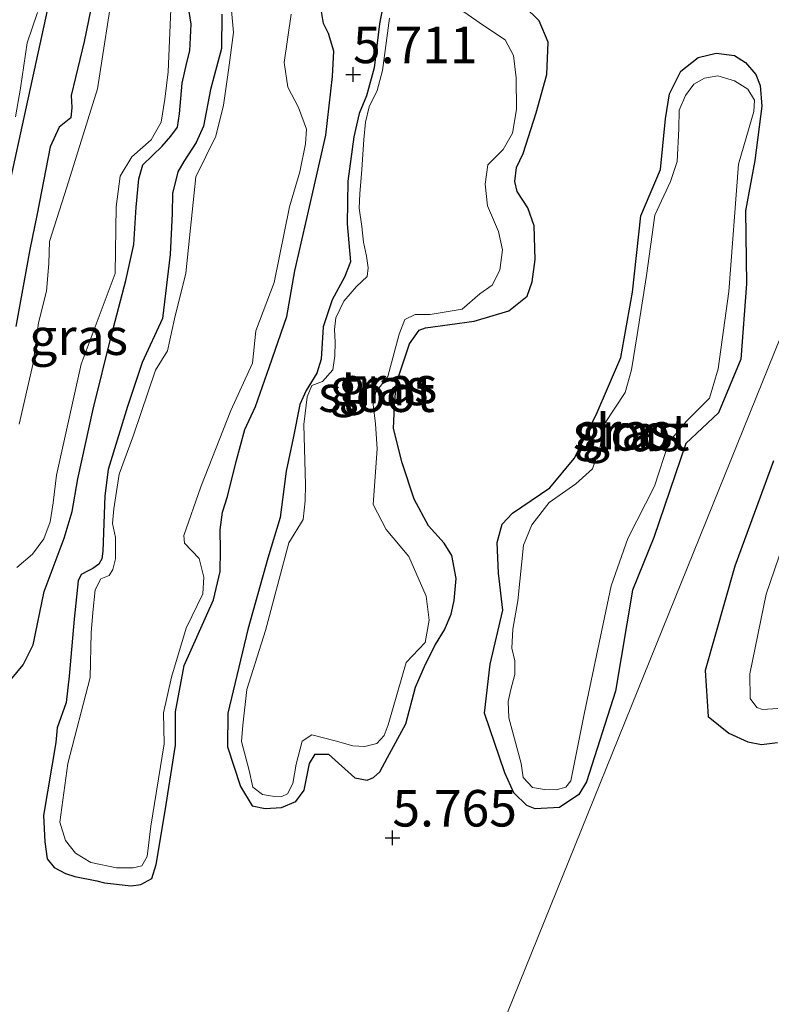
# Model space of a CAD drawing. Units: metres. Extents: x 159991 to 170003, y 443748 to 450001.
# Drawn here: x 160225 to 160276, y 444039 to 444106 of the extents above; entities that cross this region are included whole.
import ezdxf
from ezdxf.enums import TextEntityAlignment as Align

# ---------------------------------------------------------------- set-up
doc = ezdxf.new("R2010")
doc.units = ezdxf.units.M
doc.layers.get('0').update_dxf_attribs({"lineweight": 25})
for name, color, linetype, lineweight in [('B-ME-GW-HOOGTEPUNT-S-B1', 10, 'Continuous', 25), ('B-ME-GW-INSTEEKWATERGANG-L-B1', 10, 'Continuous', 25), ('B-ME-IE-GRASLAND-GV-B6', 93, 'Continuous', 18), ('B-ME-IE-HULPGEOMETRIE-L-B1', 53, 'Continuous', 18), ('B-ME-OG-WATER-GV-B6', 153, 'Continuous', 18)]:
    doc.layers.add(name, color=color, linetype=linetype, lineweight=lineweight)
doc.styles.add('NLCS-ISO', font='NLCS-ISO.TTF')

# ---------------------------------------------------------------- blocks, each defined once
blk = doc.blocks.new('hoogtepunt')
for p, q in [((-0.5, 0), (0.5, 0)), ((0, 0.5), (0, -0.5))]:
    blk.add_line(p, q)

msp = doc.modelspace()

# ---------------------------------------------------------------- linework, layer by layer
at = {"layer": 'B-ME-GW-INSTEEKWATERGANG-L-B1'}
for points in [[(160222.86, 444090.363, 5.684), (160227.736, 444112.674, 5.696)], [(160230.3379, 444111.3614, 5.7704), (160228.9156, 444104.4828, 5.7617), (160228.0283, 444100.7669, 5.7621), (160228.073, 444099.9451, 5.7621), (160228.0056, 444099.2489, 5.7649), (160227.2205, 444098.6157, 5.7663), (160226.591, 444097.2672, 5.753), (160225.7097, 444092.6827, 5.7188), (160225.2071, 444090.2434, 5.7089), (160224.2337, 444084.9747, 5.748)], [(160249.5369, 444107.8539, 5.6677), (160249.1244, 444105.6695, 5.6785), (160248.7734, 444102.6693, 5.6893), (160248.2488, 444100.7635, 5.6617), (160247.744, 444099.5433, 5.6449), (160247.3759, 444097.9451, 5.6485), (160246.9598, 444094.9042, 5.6473), (160246.9204, 444091.9883, 5.6461), (160247.1357, 444089.3925, 5.6293), (160246.7232, 444088.3425, 5.6305), (160245.8908, 444086.7986, 5.6389), (160245.2765, 444084.9515, 5.6401), (160245.1365, 444082.7232, 5.6737), (160244.8451, 444081.7797, 5.6821), (160244.1008, 444080.5755, 5.6785), (160243.677, 444079.6354, 5.6617), (160243.2135, 444077.3242, 5.6605), (160242.7318, 444075.0634, 5.6305), (160242.3361, 444071.8875, 5.6785), (160241.4807, 444069.1152, 5.6269), (160240.1127, 444064.2306, 5.6245), (160238.7455, 444058.5012, 5.6704), (160238.7321, 444056.1946, 5.6944), (160239.6214, 444053.4808, 5.7289), (160240.418, 444052.1656, 5.7334), (160241.3004, 444051.9719, 5.7184), (160242.4112, 444052.0531, 5.7229), (160243.3931, 444052.4512, 5.7439), (160243.9834, 444053.242, 5.7589), (160244.3464, 444055.0551, 5.7619), (160244.7241, 444055.7048, 5.7364), (160245.6441, 444055.7028, 5.7139), (160247.4383, 444054.0778, 5.7479), (160248.2835, 444053.9267, 5.7323), (160248.7105, 444054.112, 5.7206), (160249.1457, 444054.4795, 5.6816), (160249.6677, 444055.4774, 5.7206), (160250.9355, 444057.769, 5.7209), (160251.5876, 444060.2743, 5.7107), (160252.2682, 444061.8531, 5.6886), (160252.9548, 444063.1918, 5.692), (160253.5682, 444064.1972, 5.6869), (160254.0358, 444065.2709, 5.692), (160254.2326, 444066.2224, 5.7107), (160254.3725, 444067.7106, 5.7124), (160254.0798, 444069.3006, 5.6886), (160253.5446, 444070.1326, 5.6784), (160252.4714, 444071.3353, 5.6937), (160251.5087, 444073.1476, 5.6495), (160250.6724, 444075.6269, 5.6783), (160250.0789, 444077.9813, 5.6303), (160250.1461, 444079.5182, 5.6335), (160250.2767, 444081.0477, 5.6463), (160251.1751, 444083.7747, 5.6207), (160251.8477, 444084.7098, 5.6175), (160252.2845, 444084.8678, 5.6159), (160255.6087, 444085.3257, 5.5615), (160257.9804, 444086.0419, 5.5914), (160259.2353, 444087.0456, 5.5953), (160259.5852, 444088.0245, 5.6122), (160259.7776, 444089.5578, 5.6044), (160259.7208, 444091.8655, 5.594), (160259.2747, 444093.0813, 5.6031), (160258.5555, 444094.1983, 5.6018), (160258.3889, 444094.8976, 5.5927), (160258.5006, 444095.8521, 5.5875), (160258.9521, 444096.806, 5.5836), (160259.8381, 444099.5907, 5.5439), (160260.5735, 444102.2231, 5.5813), (160260.6782, 444104.4335, 5.5813), (160260.0622, 444105.8904, 5.5473), (160259.003, 444106.9204, 5.5201)], [(160223.5582, 444060.3837, 5.7326), (160224.7423, 444061.805, 5.7315), (160225.4334, 444063.1734, 5.7326), (160226.1827, 444066.836, 5.7106), (160227.5495, 444070.4817, 5.7271), (160228.0953, 444072.3096, 5.7304), (160228.4893, 444074.5424, 5.7392), (160229.5325, 444079.2991, 5.7084), (160230.7887, 444084.3627, 5.7238), (160231.7703, 444088.1198, 5.6963), (160232.3112, 444090.5678, 5.6721), (160232.4777, 444093.1259, 5.7062), (160232.66, 444095.0627, 5.6809), (160232.929, 444096.038, 5.6655), (160234.2602, 444097.2983, 5.6754), (160234.8612, 444097.9913, 5.6721), (160235.2992, 444098.6149, 5.6457), (160235.438, 444099.5169, 5.6446), (160235.6285, 444101.6186, 5.6622), (160235.9486, 444103.0304, 5.6446), (160236.1535, 444103.8361, 5.638), (160236.2345, 444105.6631, 5.6303), (160235.9594, 444107.404, 5.5841)], [(160238.3402, 444106.3319, 5.6896), (160238.3072, 444103.9865, 5.6856), (160237.5616, 444101.1893, 5.6888), (160237.0744, 444098.6757, 5.6804), (160236.594, 444097.5613, 5.6792), (160235.7419, 444096.261, 5.6996), (160235.3222, 444095.5619, 5.6984), (160234.9654, 444094.0589, 5.6972), (160234.9522, 444092.7087, 5.6912), (160234.8035, 444089.89, 5.684), (160234.2737, 444085.5168, 5.7108), (160232.895, 444082.5001, 5.6938), (160231.8792, 444079.4912, 5.6918), (160230.569, 444075.1691, 5.7428), (160230.3291, 444073.3768, 5.7358), (160230.1902, 444069.5844, 5.7243), (160230.1283, 444069.0556, 5.7256), (160229.9169, 444068.7012, 5.7568), (160229.5036, 444068.4096, 5.7659), (160229.1828, 444068.238, 5.775), (160228.7225, 444067.9911, 5.7776), (160228.5149, 444067.5578, 5.7776), (160228.2344, 444064.9366, 5.7802), (160227.8963, 444061.0408, 5.7737), (160227.685, 444059.2351, 5.7698), (160227.0769, 444057.502, 5.7555), (160226.9737, 444056.5074, 5.7178), (160226.1318, 444051.4949, 5.811), (160226.2233, 444049.698, 5.7954), (160226.3781, 444048.5455, 5.7678), (160226.8617, 444047.9337, 5.763), (160227.635, 444047.5295, 5.7606), (160228.2745, 444047.3219, 5.7642), (160229.7964, 444047.0232, 5.7678), (160230.3133, 444046.9024, 5.7786), (160232.1334, 444046.6774, 5.8158), (160232.8077, 444046.7674, 5.817), (160233.5568, 444047.1867, 5.8254), (160233.839, 444048.1553, 5.8398), (160234.4599, 444051.8119, 5.781), (160235.1802, 444056.3176, 5.7286), (160235.1722, 444058.5875, 5.7318), (160235.7572, 444061.7654, 5.6858), (160237.7662, 444066.2492, 5.6798), (160238.2236, 444068.199, 5.6666), (160238.2493, 444069.6563, 5.6618), (160238.2203, 444071.0597, 5.6618), (160238.3848, 444072.2593, 5.6774), (160238.7168, 444073.3429, 5.7122), (160239.321, 444075.7221, 5.6498), (160239.9029, 444077.9108, 5.6258), (160240.6428, 444079.4897, 5.7062), (160241.6025, 444082.2256, 5.7302), (160242.7872, 444085.6472, 5.7278), (160243.3349, 444088.7813, 5.7374), (160244.3426, 444093.1649, 5.7674), (160245.4592, 444098.0669, 5.7266), (160245.9167, 444102.0804, 5.6894), (160246.0115, 444103.8193, 5.6666), (160245.6438, 444105.0088, 5.6678), (160245.3023, 444105.7004, 5.6654), (160245.1252, 444106.6625, 5.609)], [(160275.2877, 444100.037, 5.5301), (160274.804, 444096.3322, 5.5371), (160274.1795, 444092.8853, 5.5521), (160274.2318, 444087.8828, 5.5817), (160273.8472, 444082.7384, 5.6057), (160272.33, 444079.054, 5.6033), (160270.0807, 444076.9517, 5.6033), (160267.8923, 444070.5218, 5.6621), (160266.4358, 444066.9268, 5.653), (160265.2732, 444060.0158, 5.7124), (160263.3014, 444053.7949, 5.7575), (160262.7732, 444052.9334, 5.7847), (160261.4553, 444052.0447, 5.8), (160259.7857, 444051.9494, 5.766), (160259.1983, 444052.1891, 5.7694), (160258.3257, 444053.0605, 5.7558), (160257.6979, 444054.4163, 5.7575), (160256.3113, 444058.4937, 5.766), (160256.706, 444061.8669, 5.7422), (160257.5657, 444065.5619, 5.7456), (160257.2615, 444068.0766, 5.7422), (160257.1837, 444070.1886, 5.6674), (160257.5172, 444071.4318, 5.6555), (160258.2211, 444072.1873, 5.6606), (160260.7725, 444073.9233, 5.6858), (160262.4398, 444075.9328, 5.6442), (160263.9486, 444078.9262, 5.6202), (160265.6304, 444082.8489, 5.6122), (160266.4417, 444087.3078, 5.6106), (160267.0109, 444092.5513, 5.5626), (160268.3583, 444095.7125, 5.529), (160268.5239, 444097.3345, 5.5578), (160268.7027, 444099.1721, 5.5674), (160268.9628, 444100.8795, 5.5542), (160269.7489, 444102.441, 5.5614), (160270.9325, 444103.3766, 5.5494), (160272.1732, 444103.6659, 5.5338), (160273.4219, 444103.5077, 5.5338), (160274.1764, 444103.0453, 5.5362), (160274.8758, 444102.2153, 5.535), (160275.1732, 444101.4564, 5.529), (160275.2877, 444100.037, 5.5301)], [(160276.0913, 444075.7788, 5.625), (160273.4368, 444068.5707, 5.6103), (160271.4097, 444061.431, 5.7408), (160271.6148, 444058.2843, 5.7708), (160273.0345, 444057.1376, 5.7723), (160274.3382, 444056.5476, 5.7753), (160275.2654, 444056.3486, 5.7828), (160276.3533, 444056.4929, 5.7978)]]:
    msp.add_polyline3d(points, dxfattribs=at)
at = {"layer": 'B-ME-IE-GRASLAND-GV-B6'}
for points in [[(160227.736, 444112.674, 5.696), (160222.86, 444090.363, 5.684)], [(160222.86, 444090.363, 5.684), (160227.736, 444112.674, 5.696)], [(160224.2337, 444084.9747, 5.748), (160225.2071, 444090.2434, 5.7089), (160225.7097, 444092.6827, 5.7188), (160226.591, 444097.2672, 5.753), (160227.2205, 444098.6157, 5.7663), (160228.0056, 444099.2489, 5.7649), (160228.073, 444099.9451, 5.7621), (160228.0283, 444100.7669, 5.7621), (160228.9156, 444104.4828, 5.7617), (160230.3379, 444111.3614, 5.7704)], [(160230.3379, 444111.3614, 5.7704), (160228.9156, 444104.4828, 5.7617), (160228.0283, 444100.7669, 5.7621), (160228.073, 444099.9451, 5.7621), (160228.0056, 444099.2489, 5.7649), (160227.2205, 444098.6157, 5.7663), (160226.591, 444097.2672, 5.753), (160225.7097, 444092.6827, 5.7188), (160225.2071, 444090.2434, 5.7089), (160224.2337, 444084.9747, 5.748)], [(160230.9858, 444108.7285, 5.5009), (160229.8369, 444101.2296, 5.5534), (160227.7378, 444094.5056, 5.6044), (160226.548, 444090.7829, 5.5744), (160226.5078, 444089.279, 5.5849), (160226.3462, 444087.3821, 5.5894), (160225.8058, 444085.2126, 5.5939), (160225.4224, 444082.4515, 5.6074), (160224.4815, 444078.2773, 5.6389)], [(160283.6196, 444108.4063, 5.4932), (160280.7615, 444099.0285, 5.5422), (160279.3458, 444093.53, 5.5678), (160277.5802, 444090.4046, 5.5938), (160276.7549, 444086.8143, 5.6029), (160276.5855, 444084.2898, 5.6206), (160252.298, 444024.183, 6.918)], [(160238.873, 444108.126, 5.557), (160239.145, 444105.0871, 5.5817), (160238.8031, 444102.4992, 5.5765), (160238.4579, 444100.1078, 5.5817), (160237.9222, 444097.9871, 5.583), (160236.5637, 444095.2043, 5.5765), (160235.8871, 444088.6216, 5.612), (160235.0983, 444085.4896, 5.6148), (160234.63, 444083.2916, 5.6148), (160233.7991, 444081.9668, 5.6036), (160232.298, 444077.5262, 5.6392), (160231.3096, 444074.854, 5.6452), (160230.9596, 444072.4812, 5.6536), (160230.8545, 444071.4798, 5.6416), (160231.0568, 444070.5268, 5.638), (160231.0549, 444069.0668, 5.6392), (160230.8838, 444068.3265, 5.6452), (160230.6208, 444067.9348, 5.6476), (160230.0607, 444067.6866, 5.6452), (160229.6711, 444066.9356, 5.6164), (160229.5139, 444065.3851, 5.6116), (160229.3894, 444064.0118, 5.6044), (160229.3363, 444060.9446, 5.5884), (160227.7931, 444055.0607, 5.6868), (160227.2579, 444051.0361, 5.6804), (160227.6424, 444049.7843, 5.6772), (160228.3293, 444048.9155, 5.6836), (160229.381, 444048.2775, 5.682), (160231.1245, 444047.9126, 5.674), (160232.2664, 444047.9077, 5.6644), (160232.8638, 444048.0631, 5.6644), (160233.2276, 444048.6964, 5.65), (160233.4709, 444050.7759, 5.6292), (160234.3879, 444056.4132, 5.6052), (160234.3454, 444058.5262, 5.6052), (160234.8891, 444060.9728, 5.6052), (160235.9093, 444064.3292, 5.6052), (160237.0348, 444066.6595, 5.6052), (160237.1141, 444067.8188, 5.6052), (160236.7971, 444069.0809, 5.6052), (160235.7793, 444070.1292, 5.5996), (160235.73, 444070.67, 5.5926), (160236.892, 444073.9837, 5.5772), (160238.9548, 444079.2194, 5.601), (160240.4453, 444082.4524, 5.6122), (160240.6759, 444084.6641, 5.5884), (160241.9214, 444087.968, 5.5688), (160242.9646, 444093.154, 5.5394), (160243.6812, 444095.5483, 5.5338), (160244.0753, 444097.4733, 5.5338), (160244.1351, 444098.466, 5.531), (160243.5925, 444099.9657, 5.5142), (160242.867, 444101.3459, 5.5016), (160242.5987, 444103.0246, 5.4624), (160243.0843, 444106.3329, 5.4862)], [(160249.5369, 444107.8539, 5.6677), (160249.1244, 444105.6695, 5.6785), (160248.7734, 444102.6693, 5.6893), (160248.2488, 444100.7635, 5.6617), (160247.744, 444099.5433, 5.6449), (160247.3759, 444097.9451, 5.6485), (160246.9598, 444094.9042, 5.6473), (160246.9204, 444091.9883, 5.6461), (160247.1357, 444089.3925, 5.6293), (160246.7232, 444088.3425, 5.6305), (160245.8908, 444086.7986, 5.6389), (160245.2765, 444084.9515, 5.6401), (160245.1365, 444082.7232, 5.6737), (160244.8451, 444081.7797, 5.6821), (160244.1008, 444080.5755, 5.6785), (160243.677, 444079.6354, 5.6617), (160243.2135, 444077.3242, 5.6605), (160242.7318, 444075.0634, 5.6305), (160242.3361, 444071.8875, 5.6785), (160241.4807, 444069.1152, 5.6269), (160240.1127, 444064.2306, 5.6245), (160238.7455, 444058.5012, 5.6704), (160238.7321, 444056.1946, 5.6944), (160239.6214, 444053.4808, 5.7289), (160240.418, 444052.1656, 5.7334), (160241.3004, 444051.9719, 5.7184), (160242.4112, 444052.0531, 5.7229), (160243.3931, 444052.4512, 5.7439), (160243.9834, 444053.242, 5.7589), (160244.3464, 444055.0551, 5.7619), (160244.7241, 444055.7048, 5.7364), (160245.6441, 444055.7028, 5.7139), (160247.4383, 444054.0778, 5.7479), (160248.2835, 444053.9267, 5.7323), (160248.7105, 444054.112, 5.7206), (160249.1457, 444054.4795, 5.6816), (160249.6677, 444055.4774, 5.7206), (160250.9355, 444057.769, 5.7209), (160251.5876, 444060.2743, 5.7107), (160252.2682, 444061.8531, 5.6886), (160252.9548, 444063.1918, 5.692), (160253.5682, 444064.1972, 5.6869), (160254.0358, 444065.2709, 5.692), (160254.2326, 444066.2224, 5.7107), (160254.3725, 444067.7106, 5.7124), (160254.0798, 444069.3006, 5.6886), (160253.5446, 444070.1326, 5.6784), (160252.4714, 444071.3353, 5.6937), (160251.5087, 444073.1476, 5.6495), (160250.6724, 444075.6269, 5.6783), (160250.0789, 444077.9813, 5.6303), (160250.1461, 444079.5182, 5.6335), (160250.2767, 444081.0477, 5.6463), (160251.1751, 444083.7747, 5.6207), (160251.8477, 444084.7098, 5.6175), (160252.2845, 444084.8678, 5.6159), (160255.6087, 444085.3257, 5.5615), (160257.9804, 444086.0419, 5.5914), (160259.2353, 444087.0456, 5.5953), (160259.5852, 444088.0245, 5.6122), (160259.7776, 444089.5578, 5.6044), (160259.7208, 444091.8655, 5.594), (160259.2747, 444093.0813, 5.6031), (160258.5555, 444094.1983, 5.6018), (160258.3889, 444094.8976, 5.5927), (160258.5006, 444095.8521, 5.5875), (160258.9521, 444096.806, 5.5836), (160259.8381, 444099.5907, 5.5439), (160260.5735, 444102.2231, 5.5813), (160260.6782, 444104.4335, 5.5813), (160260.0622, 444105.8904, 5.5473), (160259.003, 444106.9204, 5.5201)], [(160259.003, 444106.9204, 5.5201), (160260.0622, 444105.8904, 5.5473), (160260.6782, 444104.4335, 5.5813), (160260.5735, 444102.2231, 5.5813), (160259.8381, 444099.5907, 5.5439), (160258.9521, 444096.806, 5.5836), (160258.5006, 444095.8521, 5.5875), (160258.3889, 444094.8976, 5.5927), (160258.5555, 444094.1983, 5.6018), (160259.2747, 444093.0813, 5.6031), (160259.7208, 444091.8655, 5.594), (160259.7776, 444089.5578, 5.6044), (160259.5852, 444088.0245, 5.6122), (160259.2353, 444087.0456, 5.5953), (160257.9804, 444086.0419, 5.5914), (160255.6087, 444085.3257, 5.5615), (160252.2845, 444084.8678, 5.6159), (160251.8477, 444084.7098, 5.6175), (160251.1751, 444083.7747, 5.6207), (160250.2767, 444081.0477, 5.6463), (160250.1461, 444079.5182, 5.6335), (160250.0789, 444077.9813, 5.6303), (160250.6724, 444075.6269, 5.6783), (160251.5087, 444073.1476, 5.6495), (160252.4714, 444071.3353, 5.6937), (160253.5446, 444070.1326, 5.6784), (160254.0798, 444069.3006, 5.6886), (160254.3725, 444067.7106, 5.7124), (160254.2326, 444066.2224, 5.7107), (160254.0358, 444065.2709, 5.692), (160253.5682, 444064.1972, 5.6869), (160252.9548, 444063.1918, 5.692), (160252.2682, 444061.8531, 5.6886), (160251.5876, 444060.2743, 5.7107), (160250.9355, 444057.769, 5.7209), (160249.6677, 444055.4774, 5.7206), (160249.1457, 444054.4795, 5.6816), (160248.7105, 444054.112, 5.7206), (160248.2835, 444053.9267, 5.7323), (160247.4383, 444054.0778, 5.7479), (160245.6441, 444055.7028, 5.7139), (160244.7241, 444055.7048, 5.7364), (160244.3464, 444055.0551, 5.7619), (160243.9834, 444053.242, 5.7589), (160243.3931, 444052.4512, 5.7439), (160242.4112, 444052.0531, 5.7229), (160241.3004, 444051.9719, 5.7184), (160240.418, 444052.1656, 5.7334), (160239.6214, 444053.4808, 5.7289), (160238.7321, 444056.1946, 5.6944), (160238.7455, 444058.5012, 5.6704), (160240.1127, 444064.2306, 5.6245), (160241.4807, 444069.1152, 5.6269), (160242.3361, 444071.8875, 5.6785), (160242.7318, 444075.0634, 5.6305), (160243.2135, 444077.3242, 5.6605), (160243.677, 444079.6354, 5.6617), (160244.1008, 444080.5755, 5.6785), (160244.8451, 444081.7797, 5.6821), (160245.1365, 444082.7232, 5.6737), (160245.2765, 444084.9515, 5.6401), (160245.8908, 444086.7986, 5.6389), (160246.7232, 444088.3425, 5.6305), (160247.1357, 444089.3925, 5.6293), (160246.9204, 444091.9883, 5.6461), (160246.9598, 444094.9042, 5.6473), (160247.3759, 444097.9451, 5.6485), (160247.744, 444099.5433, 5.6449), (160248.2488, 444100.7635, 5.6617), (160248.7734, 444102.6693, 5.6893), (160249.1244, 444105.6695, 5.6785), (160249.5369, 444107.8539, 5.6677)], [(160235.9594, 444107.404, 5.5841), (160236.2345, 444105.6631, 5.6303), (160236.1535, 444103.8361, 5.638), (160235.9486, 444103.0304, 5.6446), (160235.6285, 444101.6186, 5.6622), (160235.438, 444099.5169, 5.6446), (160235.2992, 444098.6149, 5.6457), (160234.8612, 444097.9913, 5.6721), (160234.2602, 444097.2983, 5.6754), (160232.929, 444096.038, 5.6655), (160232.66, 444095.0627, 5.6809), (160232.4777, 444093.1259, 5.7062), (160232.3112, 444090.5678, 5.6721), (160231.7703, 444088.1198, 5.6963), (160230.7887, 444084.3627, 5.7238), (160229.5325, 444079.2991, 5.7084), (160228.4893, 444074.5424, 5.7392), (160228.0953, 444072.3096, 5.7304), (160227.5495, 444070.4817, 5.7271), (160226.1827, 444066.836, 5.7106), (160225.4334, 444063.1734, 5.7326), (160224.7423, 444061.805, 5.7315), (160223.5582, 444060.3837, 5.7326)], [(160223.5582, 444060.3837, 5.7326), (160224.7423, 444061.805, 5.7315), (160225.4334, 444063.1734, 5.7326), (160226.1827, 444066.836, 5.7106), (160227.5495, 444070.4817, 5.7271), (160228.0953, 444072.3096, 5.7304), (160228.4893, 444074.5424, 5.7392), (160229.5325, 444079.2991, 5.7084), (160230.7887, 444084.3627, 5.7238), (160231.7703, 444088.1198, 5.6963), (160232.3112, 444090.5678, 5.6721), (160232.4777, 444093.1259, 5.7062), (160232.66, 444095.0627, 5.6809), (160232.929, 444096.038, 5.6655), (160234.2602, 444097.2983, 5.6754), (160234.8612, 444097.9913, 5.6721), (160235.2992, 444098.6149, 5.6457), (160235.438, 444099.5169, 5.6446), (160235.6285, 444101.6186, 5.6622), (160235.9486, 444103.0304, 5.6446), (160236.1535, 444103.8361, 5.638), (160236.2345, 444105.6631, 5.6303), (160235.9594, 444107.404, 5.5841)], [(160224.3121, 444068.4653, 5.6488), (160225.3853, 444069.3857, 5.6472), (160226.1521, 444070.4385, 5.6504), (160226.5948, 444071.6096, 5.652), (160226.7929, 444072.8898, 5.6472), (160227.0316, 444074.7929, 5.6472), (160228.7242, 444082.3831, 5.612), (160231.0442, 444088.5964, 5.6168), (160231.1113, 444093.1585, 5.644), (160231.39, 444095.2661, 5.644), (160232.1707, 444096.5747, 5.6296), (160233.5154, 444097.7529, 5.6184), (160234.1878, 444098.9616, 5.62), (160234.4351, 444100.5257, 5.6168), (160234.6702, 444102.397, 5.6168), (160234.8781, 444107.2, 5.4836)], [(160224.2213, 444099.315, 5.5156), (160224.5632, 444101.2743, 5.5198), (160225.026, 444104.3882, 5.5198), (160225.7191, 444106.4613, 5.5212)], [(160245.1252, 444106.6625, 5.609), (160245.3023, 444105.7004, 5.6654), (160245.6438, 444105.0088, 5.6678), (160246.0115, 444103.8193, 5.6666), (160245.9167, 444102.0804, 5.6894), (160245.4592, 444098.0669, 5.7266), (160244.3426, 444093.1649, 5.7674), (160243.3349, 444088.7813, 5.7374), (160242.7872, 444085.6472, 5.7278), (160241.6025, 444082.2256, 5.7302), (160240.6428, 444079.4897, 5.7062), (160239.9029, 444077.9108, 5.6258), (160239.321, 444075.7221, 5.6498), (160238.7168, 444073.3429, 5.7122), (160238.3848, 444072.2593, 5.6774), (160238.2203, 444071.0597, 5.6618), (160238.2493, 444069.6563, 5.6618), (160238.2236, 444068.199, 5.6666), (160237.7662, 444066.2492, 5.6798), (160235.7572, 444061.7654, 5.6858), (160235.1722, 444058.5875, 5.7318), (160235.1802, 444056.3176, 5.7286), (160234.4599, 444051.8119, 5.781), (160233.839, 444048.1553, 5.8398), (160233.5568, 444047.1867, 5.8254), (160232.8077, 444046.7674, 5.817), (160232.1334, 444046.6774, 5.8158), (160230.3133, 444046.9024, 5.7786), (160229.7964, 444047.0232, 5.7678), (160228.2745, 444047.3219, 5.7642), (160227.635, 444047.5295, 5.7606), (160226.8617, 444047.9337, 5.763), (160226.3781, 444048.5455, 5.7678), (160226.2233, 444049.698, 5.7954), (160226.1318, 444051.4949, 5.811), (160226.9737, 444056.5074, 5.7178), (160227.0769, 444057.502, 5.7555), (160227.685, 444059.2351, 5.7698), (160227.8963, 444061.0408, 5.7737), (160228.2344, 444064.9366, 5.7802), (160228.5149, 444067.5578, 5.7776), (160228.7225, 444067.9911, 5.7776), (160229.1828, 444068.238, 5.775), (160229.5036, 444068.4096, 5.7659), (160229.9169, 444068.7012, 5.7568), (160230.1283, 444069.0556, 5.7256), (160230.1902, 444069.5844, 5.7243), (160230.3291, 444073.3768, 5.7358), (160230.569, 444075.1691, 5.7428), (160231.8792, 444079.4912, 5.6918), (160232.895, 444082.5001, 5.6938), (160234.2737, 444085.5168, 5.7108), (160234.8035, 444089.89, 5.684), (160234.9522, 444092.7087, 5.6912), (160234.9654, 444094.0589, 5.6972), (160235.3222, 444095.5619, 5.6984), (160235.7419, 444096.261, 5.6996), (160236.594, 444097.5613, 5.6792), (160237.0744, 444098.6757, 5.6804), (160237.5616, 444101.1893, 5.6888), (160238.3072, 444103.9865, 5.6856), (160238.3402, 444106.3319, 5.6896)], [(160238.3402, 444106.3319, 5.6896), (160238.3072, 444103.9865, 5.6856), (160237.5616, 444101.1893, 5.6888), (160237.0744, 444098.6757, 5.6804), (160236.594, 444097.5613, 5.6792), (160235.7419, 444096.261, 5.6996), (160235.3222, 444095.5619, 5.6984), (160234.9654, 444094.0589, 5.6972), (160234.9522, 444092.7087, 5.6912), (160234.8035, 444089.89, 5.684), (160234.2737, 444085.5168, 5.7108), (160232.895, 444082.5001, 5.6938), (160231.8792, 444079.4912, 5.6918), (160230.569, 444075.1691, 5.7428), (160230.3291, 444073.3768, 5.7358), (160230.1902, 444069.5844, 5.7243), (160230.1283, 444069.0556, 5.7256), (160229.9169, 444068.7012, 5.7568), (160229.5036, 444068.4096, 5.7659), (160229.1828, 444068.238, 5.775), (160228.7225, 444067.9911, 5.7776), (160228.5149, 444067.5578, 5.7776), (160228.2344, 444064.9366, 5.7802), (160227.8963, 444061.0408, 5.7737), (160227.685, 444059.2351, 5.7698), (160227.0769, 444057.502, 5.7555), (160226.9737, 444056.5074, 5.7178), (160226.1318, 444051.4949, 5.811), (160226.2233, 444049.698, 5.7954), (160226.3781, 444048.5455, 5.7678), (160226.8617, 444047.9337, 5.763), (160227.635, 444047.5295, 5.7606), (160228.2745, 444047.3219, 5.7642), (160229.7964, 444047.0232, 5.7678), (160230.3133, 444046.9024, 5.7786), (160232.1334, 444046.6774, 5.8158), (160232.8077, 444046.7674, 5.817), (160233.5568, 444047.1867, 5.8254), (160233.839, 444048.1553, 5.8398), (160234.4599, 444051.8119, 5.781), (160235.1802, 444056.3176, 5.7286), (160235.1722, 444058.5875, 5.7318), (160235.7572, 444061.7654, 5.6858), (160237.7662, 444066.2492, 5.6798), (160238.2236, 444068.199, 5.6666), (160238.2493, 444069.6563, 5.6618), (160238.2203, 444071.0597, 5.6618), (160238.3848, 444072.2593, 5.6774), (160238.7168, 444073.3429, 5.7122), (160239.321, 444075.7221, 5.6498), (160239.9029, 444077.9108, 5.6258), (160240.6428, 444079.4897, 5.7062), (160241.6025, 444082.2256, 5.7302), (160242.7872, 444085.6472, 5.7278), (160243.3349, 444088.7813, 5.7374), (160244.3426, 444093.1649, 5.7674), (160245.4592, 444098.0669, 5.7266), (160245.9167, 444102.0804, 5.6894), (160246.0115, 444103.8193, 5.6666), (160245.6438, 444105.0088, 5.6678), (160245.3023, 444105.7004, 5.6654), (160245.1252, 444106.6625, 5.609)], [(160249.8126, 444106.0758, 5.5366), (160249.3307, 444102.4895, 5.5283), (160248.9758, 444101.1069, 5.5235), (160248.424, 444100.0008, 5.5235), (160248.1677, 444098.9446, 5.5079), (160248.055, 444097.7751, 5.5067), (160247.9107, 444095.7162, 5.5991), (160247.7885, 444094.053, 5.5931), (160247.7324, 444093.0579, 5.5907), (160247.9118, 444091.8059, 5.5883), (160248.0287, 444090.7422, 5.5919), (160248.231, 444089.7893, 5.5931), (160248.3429, 444088.9918, 5.6039), (160248.2733, 444088.3965, 5.6183), (160247.565, 444087.707, 5.6327), (160246.6882, 444086.7113, 5.6399), (160246.1322, 444085.5695, 5.6351), (160246.0494, 444084.7585, 5.6255), (160246.1053, 444083.8951, 5.6207), (160246.0695, 444082.97, 5.6231), (160245.9315, 444081.9966, 5.6231), (160245.2226, 444081.1985, 5.6243), (160244.5036, 444080.9326, 5.6291), (160244.1841, 444080.1614, 5.6207), (160243.9507, 444078.2698, 5.6207), (160244.0696, 444074.1285, 5.5955), (160244.0514, 444073.0445, 5.5835), (160243.901, 444071.7587, 5.5823), (160242.9293, 444070.1586, 5.5691), (160241.3352, 444064.1661, 5.6403), (160240.0427, 444060.1335, 5.6755), (160239.7726, 444057.6871, 5.6659), (160239.6884, 444056.5544, 5.6627), (160240.2134, 444054.5781, 5.7155), (160240.4504, 444053.4401, 5.7107), (160241.1323, 444052.9419, 5.7059), (160241.8112, 444052.8303, 5.7043), (160242.4359, 444052.8055, 5.7059), (160242.8428, 444052.9832, 5.7059), (160243.1981, 444053.6818, 5.6867), (160243.4335, 444055.006, 5.6547), (160243.8433, 444056.5832, 5.6355), (160244.4901, 444057.0225, 5.6355), (160246.0991, 444056.609, 5.6291), (160247.3131, 444056.2578, 5.6467), (160248.1301, 444056.2265, 5.6467), (160248.9433, 444056.4371, 5.6659), (160249.4564, 444056.9725, 5.6595), (160249.7183, 444057.6981, 5.6547), (160250.9574, 444061.9622, 5.6131), (160252.245, 444063.3402, 5.6243), (160252.5204, 444064.8689, 5.6403), (160252.327, 444066.5167, 5.6323), (160251.132, 444069.2312, 5.6211), (160249.5949, 444071.0845, 5.6131), (160248.6834, 444072.7842, 5.5939), (160248.9685, 444076.5966, 5.5571), (160248.8479, 444078.3164, 5.5603), (160248.6949, 444079.6216, 5.5459), (160248.8745, 444080.4695, 5.5699), (160249.6927, 444081.5485, 5.5139), (160250.4826, 444084.4491, 5.4643), (160250.8554, 444085.4353, 5.4643), (160251.5723, 444085.7859, 5.4867), (160252.5872, 444085.7959, 5.5027), (160254.7924, 444086.1453, 5.5193), (160256.0018, 444087.1986, 5.5283), (160256.8312, 444087.7895, 5.5211), (160257.3694, 444088.8308, 5.5211), (160257.5502, 444090.2217, 5.5193), (160257.2795, 444091.4662, 5.5175), (160256.5252, 444093.2199, 5.4923), (160256.3494, 444094.7088, 5.4575), (160256.5471, 444096.0374, 5.4533), (160257.5832, 444097.0707, 5.4533), (160258.2352, 444098.1912, 5.4533), (160258.5087, 444099.8066, 5.4547), (160258.4689, 444101.9936, 5.4561), (160258.3078, 444103.5049, 5.4589), (160257.7303, 444104.5863, 5.4631), (160256.2534, 444105.5616, 5.4687), (160254.8982, 444106.4945, 5.4631)], [(160275.2877, 444100.037, 5.5301), (160275.1732, 444101.4564, 5.529), (160274.8758, 444102.2153, 5.535), (160274.1764, 444103.0453, 5.5362), (160273.4219, 444103.5077, 5.5338), (160272.1732, 444103.6659, 5.5338), (160270.9325, 444103.3766, 5.5494), (160269.7489, 444102.441, 5.5614), (160268.9628, 444100.8795, 5.5542), (160268.7027, 444099.1721, 5.5674), (160268.5239, 444097.3345, 5.5578), (160268.3583, 444095.7125, 5.529), (160267.0109, 444092.5513, 5.5626), (160266.4417, 444087.3078, 5.6106), (160265.6304, 444082.8489, 5.6122), (160263.9486, 444078.9262, 5.6202), (160262.4398, 444075.9328, 5.6442), (160260.7725, 444073.9233, 5.6858), (160258.2211, 444072.1873, 5.6606), (160257.5172, 444071.4318, 5.6555), (160257.1837, 444070.1886, 5.6674), (160257.2615, 444068.0766, 5.7422), (160257.5657, 444065.5619, 5.7456), (160256.706, 444061.8669, 5.7422), (160256.3113, 444058.4937, 5.766), (160257.6979, 444054.4163, 5.7575), (160258.3257, 444053.0605, 5.7558), (160259.1983, 444052.1891, 5.7694), (160259.7857, 444051.9494, 5.766), (160261.4553, 444052.0447, 5.8), (160262.7732, 444052.9334, 5.7847), (160263.3014, 444053.7949, 5.7575), (160265.2732, 444060.0158, 5.7124), (160266.4358, 444066.9268, 5.653), (160267.8923, 444070.5218, 5.6621), (160270.0807, 444076.9517, 5.6033), (160272.33, 444079.054, 5.6033), (160273.8472, 444082.7384, 5.6057), (160274.2318, 444087.8828, 5.5817), (160274.1795, 444092.8853, 5.5521), (160274.804, 444096.3322, 5.5371), (160275.2877, 444100.037, 5.5301)], [(160275.2877, 444100.037, 5.5301), (160274.804, 444096.3322, 5.5371), (160274.1795, 444092.8853, 5.5521), (160274.2318, 444087.8828, 5.5817), (160273.8472, 444082.7384, 5.6057), (160272.33, 444079.054, 5.6033), (160270.0807, 444076.9517, 5.6033), (160267.8923, 444070.5218, 5.6621), (160266.4358, 444066.9268, 5.653), (160265.2732, 444060.0158, 5.7124), (160263.3014, 444053.7949, 5.7575), (160262.7732, 444052.9334, 5.7847), (160261.4553, 444052.0447, 5.8), (160259.7857, 444051.9494, 5.766), (160259.1983, 444052.1891, 5.7694), (160258.3257, 444053.0605, 5.7558), (160257.6979, 444054.4163, 5.7575), (160256.3113, 444058.4937, 5.766), (160256.706, 444061.8669, 5.7422), (160257.5657, 444065.5619, 5.7456), (160257.2615, 444068.0766, 5.7422), (160257.1837, 444070.1886, 5.6674), (160257.5172, 444071.4318, 5.6555), (160258.2211, 444072.1873, 5.6606), (160260.7725, 444073.9233, 5.6858), (160262.4398, 444075.9328, 5.6442), (160263.9486, 444078.9262, 5.6202), (160265.6304, 444082.8489, 5.6122), (160266.4417, 444087.3078, 5.6106), (160267.0109, 444092.5513, 5.5626), (160268.3583, 444095.7125, 5.529), (160268.5239, 444097.3345, 5.5578), (160268.7027, 444099.1721, 5.5674), (160268.9628, 444100.8795, 5.5542), (160269.7489, 444102.441, 5.5614), (160270.9325, 444103.3766, 5.5494), (160272.1732, 444103.6659, 5.5338), (160273.4219, 444103.5077, 5.5338), (160274.1764, 444103.0453, 5.5362), (160274.8758, 444102.2153, 5.535), (160275.1732, 444101.4564, 5.529), (160275.2877, 444100.037, 5.5301)], [(160272.27, 444102.1118, 5.4866), (160271.3708, 444101.9565, 5.4986), (160270.6358, 444101.5538, 5.495), (160270.0554, 444100.7708, 5.4932), (160269.6306, 444099.7706, 5.4914), (160269.6073, 444098.488, 5.4968), (160269.4911, 444096.2569, 5.5166), (160269.0403, 444094.8795, 5.5256), (160267.9766, 444092.5962, 5.5256), (160267.3996, 444088.4458, 5.5511), (160266.7612, 444084.3991, 5.5628), (160266.3601, 444082.0022, 5.5568), (160265.9374, 444080.4525, 5.5523), (160264.5326, 444078.2967, 5.5949), (160264.2238, 444076.7398, 5.6021), (160263.7027, 444075.2258, 5.6003), (160262.5689, 444074.1999, 5.6129), (160260.7368, 444072.9298, 5.6111), (160259.5424, 444071.386, 5.6129), (160258.9824, 444070.0033, 5.6075), (160258.586, 444066.1857, 5.6401), (160258.2465, 444064.2462, 5.6417), (160258.1913, 444062.9493, 5.6497), (160258.3963, 444062.0886, 5.6641), (160258.382, 444061.1408, 5.6641), (160258.1184, 444060.1257, 5.6641), (160257.9406, 444059.2937, 5.6673), (160257.9731, 444058.1957, 5.6833), (160258.8126, 444055.0562, 5.6897), (160258.957, 444054.0899, 5.6833), (160259.5868, 444053.4209, 5.6929), (160260.4244, 444053.2907, 5.6977), (160261.2237, 444053.2455, 5.6977), (160261.8743, 444053.4429, 5.7041), (160262.2139, 444053.8698, 5.7041), (160263.1483, 444058.5557, 5.6721), (160264.9812, 444067.2076, 5.5777), (160266.1173, 444070.4539, 5.5505), (160267.9488, 444074.0311, 5.5418), (160268.9359, 444077.0615, 5.5197), (160270.1295, 444078.4948, 5.5486), (160271.6969, 444080.0553, 5.5537), (160272.3087, 444082.0696, 5.5418), (160273.0295, 444087.3537, 5.5452), (160273.6989, 444096.0673, 5.441), (160274.7365, 444099.6751, 5.4554), (160274.7808, 444100.4664, 5.4698), (160274.3258, 444101.2196, 5.4746), (160273.413, 444101.7729, 5.4866), (160272.27, 444102.1118, 5.4866)], [(160252.298, 444024.183, 6.918), (160276.5855, 444084.2898, 5.6206)], [(160276.0913, 444075.7788, 5.625), (160273.4368, 444068.5707, 5.6103), (160271.4097, 444061.431, 5.7408), (160271.6148, 444058.2843, 5.7708), (160273.0345, 444057.1376, 5.7723), (160274.3382, 444056.5476, 5.7753), (160275.2654, 444056.3486, 5.7828), (160276.3533, 444056.4929, 5.7978)], [(160276.3533, 444056.4929, 5.7978), (160275.2654, 444056.3486, 5.7828), (160274.3382, 444056.5476, 5.7753), (160273.0345, 444057.1376, 5.7723), (160271.6148, 444058.2843, 5.7708), (160271.4097, 444061.431, 5.7408), (160273.4368, 444068.5707, 5.6103), (160276.0913, 444075.7788, 5.625)], [(160277.3232, 444071.7183, 5.6344), (160275.584, 444066.6519, 5.6704), (160274.4624, 444061.1913, 5.6724), (160274.4857, 444059.499, 5.6444), (160274.9389, 444058.9029, 5.6424), (160275.3241, 444058.7573, 5.6364), (160276.3768, 444058.8151, 5.6404)]]:
    msp.add_polyline3d(points, dxfattribs=at)
at = {"layer": 'B-ME-IE-HULPGEOMETRIE-L-B1'}
msp.add_polyline3d([(160312.3261, 444187.2987, 5.1669), (160302.0129, 444152.9048, 4.9666), (160301.7066, 444151.8833, 4.8572), (160301.3283, 444150.6216, 4.871), (160301.0622, 444149.7342, 5.0094), (160300.5695, 444148.0909, 4.7168), (160298.4687, 444141.0849, 4.7168), (160298.3515, 444140.6941, 5.1247), (160297.6686, 444138.4166, 6.2432), (160295.1587, 444130.0465, 6.0542), (160294.6041, 444128.1967, 5.4471), (160294.528, 444127.943, 5.4471), (160293.401, 444125.905, 5.3011), (160293.0768, 444125.1027, 5.3011), (160292.6626, 444124.0776, 5.4726), (160292.3263, 444123.2453, 5.4267), (160290.4512, 444118.6049, 5.5639), (160288.0581, 444112.6822, 5.4443), (160280.3874, 444093.6987, 5.512), (160276.5855, 444084.2898, 5.6206), (160252.298, 444024.183, 6.918)], dxfattribs=at)
at = {"layer": 'B-ME-OG-WATER-GV-B6'}
for points in [[(160224.4815, 444078.2773, 5.6389), (160225.4224, 444082.4515, 5.6074), (160225.8058, 444085.2126, 5.5939), (160226.3462, 444087.3821, 5.5894), (160226.5078, 444089.279, 5.5849), (160226.548, 444090.7829, 5.5744), (160227.7378, 444094.5056, 5.6044), (160229.8369, 444101.2296, 5.5534), (160230.9858, 444108.7285, 5.5009)], [(160243.0843, 444106.3329, 5.4862), (160242.5987, 444103.0246, 5.4624), (160242.867, 444101.3459, 5.5016), (160243.5925, 444099.9657, 5.5142), (160244.1351, 444098.466, 5.531), (160244.0753, 444097.4733, 5.5338), (160243.6812, 444095.5483, 5.5338), (160242.9646, 444093.154, 5.5394), (160241.9214, 444087.968, 5.5688), (160240.6759, 444084.6641, 5.5884), (160240.4453, 444082.4524, 5.6122), (160238.9548, 444079.2194, 5.601), (160236.892, 444073.9837, 5.5772), (160235.73, 444070.67, 5.5926), (160235.7793, 444070.1292, 5.5996), (160236.7971, 444069.0809, 5.6052), (160237.1141, 444067.8188, 5.6052), (160237.0348, 444066.6595, 5.6052), (160235.9093, 444064.3292, 5.6052), (160234.8891, 444060.9728, 5.6052), (160234.3454, 444058.5262, 5.6052), (160234.3879, 444056.4132, 5.6052), (160233.4709, 444050.7759, 5.6292), (160233.2276, 444048.6964, 5.65), (160232.8638, 444048.0631, 5.6644), (160232.2664, 444047.9077, 5.6644), (160231.1245, 444047.9126, 5.674), (160229.381, 444048.2775, 5.682), (160228.3293, 444048.9155, 5.6836), (160227.6424, 444049.7843, 5.6772), (160227.2579, 444051.0361, 5.6804), (160227.7931, 444055.0607, 5.6868), (160229.3363, 444060.9446, 5.5884), (160229.3894, 444064.0118, 5.6044), (160229.5139, 444065.3851, 5.6116), (160229.6711, 444066.9356, 5.6164), (160230.0607, 444067.6866, 5.6452), (160230.6208, 444067.9348, 5.6476), (160230.8838, 444068.3265, 5.6452), (160231.0549, 444069.0668, 5.6392), (160231.0568, 444070.5268, 5.638), (160230.8545, 444071.4798, 5.6416), (160230.9596, 444072.4812, 5.6536), (160231.3096, 444074.854, 5.6452), (160232.298, 444077.5262, 5.6392), (160233.7991, 444081.9668, 5.6036), (160234.63, 444083.2916, 5.6148), (160235.0983, 444085.4896, 5.6148), (160235.8871, 444088.6216, 5.612), (160236.5637, 444095.2043, 5.5765), (160237.9222, 444097.9871, 5.583), (160238.4579, 444100.1078, 5.5817), (160238.8031, 444102.4992, 5.5765), (160239.145, 444105.0871, 5.5817), (160238.873, 444108.126, 5.557)], [(160234.8781, 444107.2, 5.4836), (160234.6702, 444102.397, 5.6168), (160234.4351, 444100.5257, 5.6168), (160234.1878, 444098.9616, 5.62), (160233.5154, 444097.7529, 5.6184), (160232.1707, 444096.5747, 5.6296), (160231.39, 444095.2661, 5.644), (160231.1113, 444093.1585, 5.644), (160231.0442, 444088.5964, 5.6168), (160228.7242, 444082.3831, 5.612), (160227.0316, 444074.7929, 5.6472), (160226.7929, 444072.8898, 5.6472), (160226.5948, 444071.6096, 5.652), (160226.1521, 444070.4385, 5.6504), (160225.3853, 444069.3857, 5.6472), (160224.3121, 444068.4653, 5.6488)], [(160225.7191, 444106.4613, 5.5212), (160225.026, 444104.3882, 5.5198), (160224.5632, 444101.2743, 5.5198), (160224.2213, 444099.315, 5.5156)], [(160254.8982, 444106.4945, 5.4631), (160256.2534, 444105.5616, 5.4687), (160257.7303, 444104.5863, 5.4631), (160258.3078, 444103.5049, 5.4589), (160258.4689, 444101.9936, 5.4561), (160258.5087, 444099.8066, 5.4547), (160258.2352, 444098.1912, 5.4533), (160257.5832, 444097.0707, 5.4533), (160256.5471, 444096.0374, 5.4533), (160256.3494, 444094.7088, 5.4575), (160256.5252, 444093.2199, 5.4923), (160257.2795, 444091.4662, 5.5175), (160257.5502, 444090.2217, 5.5193), (160257.3694, 444088.8308, 5.5211), (160256.8312, 444087.7895, 5.5211), (160256.0018, 444087.1986, 5.5283), (160254.7924, 444086.1453, 5.5193), (160252.5872, 444085.7959, 5.5027), (160251.5723, 444085.7859, 5.4867), (160250.8554, 444085.4353, 5.4643), (160250.4826, 444084.4491, 5.4643), (160249.6927, 444081.5485, 5.5139), (160248.8745, 444080.4695, 5.5699), (160248.6949, 444079.6216, 5.5459), (160248.8479, 444078.3164, 5.5603), (160248.9685, 444076.5966, 5.5571), (160248.6834, 444072.7842, 5.5939), (160249.5949, 444071.0845, 5.6131), (160251.132, 444069.2312, 5.6211), (160252.327, 444066.5167, 5.6323), (160252.5204, 444064.8689, 5.6403), (160252.245, 444063.3402, 5.6243), (160250.9574, 444061.9622, 5.6131), (160249.7183, 444057.6981, 5.6547), (160249.4564, 444056.9725, 5.6595), (160248.9433, 444056.4371, 5.6659), (160248.1301, 444056.2265, 5.6467), (160247.3131, 444056.2578, 5.6467), (160246.0991, 444056.609, 5.6291), (160244.4901, 444057.0225, 5.6355), (160243.8433, 444056.5832, 5.6355), (160243.4335, 444055.006, 5.6547), (160243.1981, 444053.6818, 5.6867), (160242.8428, 444052.9832, 5.7059), (160242.4359, 444052.8055, 5.7059), (160241.8112, 444052.8303, 5.7043), (160241.1323, 444052.9419, 5.7059), (160240.4504, 444053.4401, 5.7107), (160240.2134, 444054.5781, 5.7155), (160239.6884, 444056.5544, 5.6627), (160239.7726, 444057.6871, 5.6659), (160240.0427, 444060.1335, 5.6755), (160241.3352, 444064.1661, 5.6403), (160242.9293, 444070.1586, 5.5691), (160243.901, 444071.7587, 5.5823), (160244.0514, 444073.0445, 5.5835), (160244.0696, 444074.1285, 5.5955), (160243.9507, 444078.2698, 5.6207), (160244.1841, 444080.1614, 5.6207), (160244.5036, 444080.9326, 5.6291), (160245.2226, 444081.1985, 5.6243), (160245.9315, 444081.9966, 5.6231), (160246.0695, 444082.97, 5.6231), (160246.1053, 444083.8951, 5.6207), (160246.0494, 444084.7585, 5.6255), (160246.1322, 444085.5695, 5.6351), (160246.6882, 444086.7113, 5.6399), (160247.565, 444087.707, 5.6327), (160248.2733, 444088.3965, 5.6183), (160248.3429, 444088.9918, 5.6039), (160248.231, 444089.7893, 5.5931), (160248.0287, 444090.7422, 5.5919), (160247.9118, 444091.8059, 5.5883), (160247.7324, 444093.0579, 5.5907), (160247.7885, 444094.053, 5.5931), (160247.9107, 444095.7162, 5.5991), (160248.055, 444097.7751, 5.5067), (160248.1677, 444098.9446, 5.5079), (160248.424, 444100.0008, 5.5235), (160248.9758, 444101.1069, 5.5235), (160249.3307, 444102.4895, 5.5283), (160249.8126, 444106.0758, 5.5366)], [(160272.27, 444102.1118, 5.4866), (160273.413, 444101.7729, 5.4866), (160274.3258, 444101.2196, 5.4746), (160274.7808, 444100.4664, 5.4698), (160274.7365, 444099.6751, 5.4554), (160273.6989, 444096.0673, 5.441), (160273.0295, 444087.3537, 5.5452), (160272.3087, 444082.0696, 5.5418), (160271.6969, 444080.0553, 5.5537), (160270.1295, 444078.4948, 5.5486), (160268.9359, 444077.0615, 5.5197), (160267.9488, 444074.0311, 5.5418), (160266.1173, 444070.4539, 5.5505), (160264.9812, 444067.2076, 5.5777), (160263.1483, 444058.5557, 5.6721), (160262.2139, 444053.8698, 5.7041), (160261.8743, 444053.4429, 5.7041), (160261.2237, 444053.2455, 5.6977), (160260.4244, 444053.2907, 5.6977), (160259.5868, 444053.4209, 5.6929), (160258.957, 444054.0899, 5.6833), (160258.8126, 444055.0562, 5.6897), (160257.9731, 444058.1957, 5.6833), (160257.9406, 444059.2937, 5.6673), (160258.1184, 444060.1257, 5.6641), (160258.382, 444061.1408, 5.6641), (160258.3963, 444062.0886, 5.6641), (160258.1913, 444062.9493, 5.6497), (160258.2465, 444064.2462, 5.6417), (160258.586, 444066.1857, 5.6401), (160258.9824, 444070.0033, 5.6075), (160259.5424, 444071.386, 5.6129), (160260.7368, 444072.9298, 5.6111), (160262.5689, 444074.1999, 5.6129), (160263.7027, 444075.2258, 5.6003), (160264.2238, 444076.7398, 5.6021), (160264.5326, 444078.2967, 5.5949), (160265.9374, 444080.4525, 5.5523), (160266.3601, 444082.0022, 5.5568), (160266.7612, 444084.3991, 5.5628), (160267.3996, 444088.4458, 5.5511), (160267.9766, 444092.5962, 5.5256), (160269.0403, 444094.8795, 5.5256), (160269.4911, 444096.2569, 5.5166), (160269.6073, 444098.488, 5.4968), (160269.6306, 444099.7706, 5.4914), (160270.0554, 444100.7708, 5.4932), (160270.6358, 444101.5538, 5.495), (160271.3708, 444101.9565, 5.4986), (160272.27, 444102.1118, 5.4866)], [(160276.3768, 444058.8151, 5.6404), (160275.3241, 444058.7573, 5.6364), (160274.9389, 444058.9029, 5.6424), (160274.4857, 444059.499, 5.6444), (160274.4624, 444061.1913, 5.6724), (160275.584, 444066.6519, 5.6704), (160277.3232, 444071.7183, 5.6344)]]:
    msp.add_polyline3d(points, dxfattribs=at)

# ---------------------------------------------------------------- block references
at = {"layer": 'B-ME-GW-HOOGTEPUNT-S-B1', "rotation": 90}
for p in [(160247.3173, 444102.2061, 5.7112), (160247.3173, 444102.2061, 5.7112), (160250.011, 444049.964, 5.765), (160250.011, 444049.964, 5.765)]:
    msp.add_blockref('hoogtepunt', p, dxfattribs=at)

# ---------------------------------------------------------------- texts
at = {"layer": 'B-ME-GW-HOOGTEPUNT-S-B1', "ltscale": 0.2, "style": 'NLCS-ISO'}
for s, p in [('5.711', (160247.3173, 444102.2061, 5.7112)), ('5.711', (160247.3173, 444102.2061, 5.7112)), ('5.765', (160250.011, 444049.964, 5.765)), ('5.765', (160250.011, 444049.964, 5.765))]:
    msp.add_text(s, height=2.5, dxfattribs=at).set_placement(p, align=Align.BOTTOM_LEFT)
at = {"layer": 'B-ME-IE-GRASLAND-GV-B6', "ltscale": 0.2, "style": 'NLCS-ISO'}
for p in [(160228.5391, 444084.2698), (160249.0985, 444080.8284), (160249.7051, 444080.9647), (160249.7051, 444080.9647), (160265.7995, 444077.8076), (160265.7995, 444077.8076), (160266.3607, 444077.6786)]:
    msp.add_text('gras', height=2.5, dxfattribs=at).set_placement(p, align=Align.MIDDLE_CENTER)
at = {"layer": 'B-ME-OG-WATER-GV-B6', "ltscale": 0.2, "style": 'NLCS-ISO'}
for p in [(160248.9263, 444080.369), (160266.3477, 444077.7223)]:
    msp.add_text('sloot', height=2.5, dxfattribs=at).set_placement(p, align=Align.MIDDLE_CENTER)

doc.saveas('drawing.dxf')
